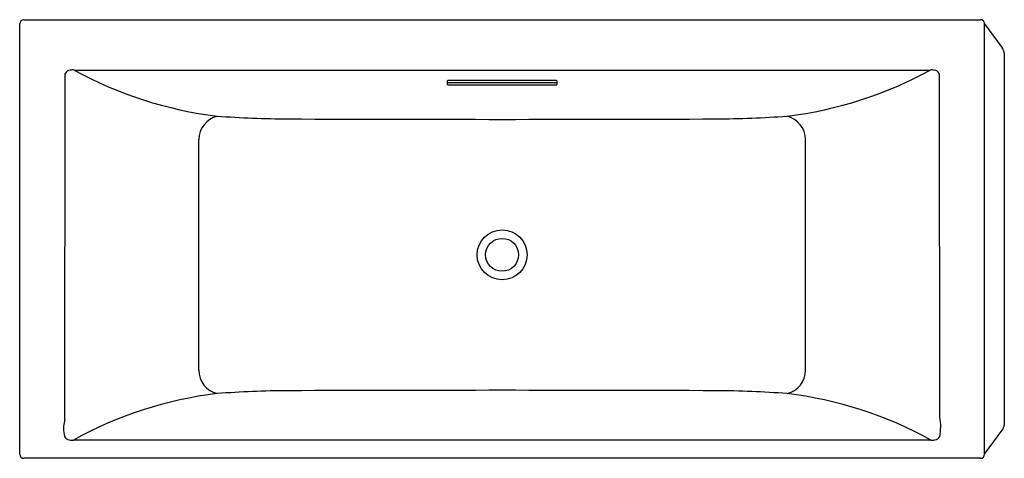
# Model space of a CAD drawing. Units: inches. Extents: x 3816.8 to 3884.1, y 600.4 to 630.4.
import ezdxf

# ---------------------------------------------------------------- set-up
doc = ezdxf.new("R2010")
doc.units = ezdxf.units.IN
doc.header["$LTSCALE"] = 0.64311
doc.header["$MEASUREMENT"] = 0
doc.layers.get('0').update_dxf_attribs({"color": 255, "linetype": 'CONTINUOUS'})
doc.layers.get('Defpoints').update_dxf_attribs({"linetype": 'CONTINUOUS'})
doc.styles.get("Standard").update_dxf_attribs({"font": 'txt', "width": 0.8})

msp = doc.modelspace()

# ---------------------------------------------------------------- linework, layer by layer
for p, q in [((3816.805, 600.648), (3816.805, 630.098)), ((3817.08, 630.373), (3882.475, 630.373)), ((3882.75, 600.648), (3882.75, 630.098)), ((3882.75, 630.091), (3883.963, 628.443)), ((3884.098, 628.085), (3884.098, 602.661)), ((3819.879, 602.961), (3819.909, 626.685)), ((3820.535, 626.928), (3879.02, 626.928)), ((3879.697, 603.183), (3879.678, 626.57)), ((3846.027, 626.167), (3846.027, 625.956)), ((3853.401, 626.212), (3846.153, 626.212)), ((3853.401, 626.062), (3846.153, 626.062)), ((3846.153, 625.914), (3853.401, 625.914)), ((3853.527, 626.167), (3853.527, 625.956)), ((3829.047, 606.399), (3829.047, 622.182)), ((3870.508, 606.399), (3870.508, 622.182)), ((3882.75, 600.648), (3883.963, 602.302)), ((3879.074, 601.624), (3820.481, 601.624)), ((3882.475, 600.373), (3817.08, 600.373))]:
    msp.add_line(p, q)
for radius in [1.707, 1.126]:
    msp.add_circle((3849.777, 614.29), radius)
for centre, radius, start, end in [((3817.08, 630.097), 0.275, 90.05926, 179.94074), ((3882.475, 630.098), 0.275, 359.99298, 90.00201), ((3883.346, 628.005), 0.757, 6.07103, 35.36871), ((3820.314, 626.456), 0.466, 97.83998, 150.55754), ((3820.431, 625.899), 1.034, 84.22513, 100.0106), ((3833.51, 650.456), 26.869, 241.12374, 263.13471), ((3866.045, 650.456), 26.869, 276.86529, 298.87626), ((3879.124, 625.899), 1.034, 79.9894, 95.77487), ((3879.24, 626.456), 0.466, 29.44246, 82.16002), ((3879.294, 626.526), 0.387, 6.57758, 24.23697), ((3846.133, 626.068), 0.145, 82.04153, 136.86144), ((3846.138, 626.249), 0.187, 233.77307, 274.7528), ((3846.133, 626.065), 0.152, 225.91528, 277.74193), ((3853.422, 626.068), 0.145, 43.13856, 97.95847), ((3853.417, 626.249), 0.187, 265.2472, 306.22693), ((3853.422, 626.065), 0.152, 262.25807, 314.08472), ((3830.722, 622.159), 1.675, 104.64959, 179.20774), ((3835.741, 697.966), 74.385, 265.80375, 269.5397), ((3853.958, 6992.185), 6368.63, 269.8307393, 269.9623926), ((3845.597, 6992.185), 6368.63, 270.0376074, 270.1692607), ((3863.814, 697.966), 74.385, 270.4603, 274.19625), ((3868.833, 622.159), 1.675, 0.79226, 75.35041), ((3830.678, 606.387), 1.631, 179.57802, 256.57646), ((3868.877, 606.387), 1.631, 283.42354, 0.42198), ((3835.742, 530.615), 74.385, 90.4603, 94.19625), ((3853.959, -5763.605), 6368.63, 90.0376177, 90.1692607), ((3845.596, -5763.605), 6368.63, 89.8307393, 89.9623823), ((3863.812, 530.615), 74.385, 85.80375, 89.5397), ((3833.52, 578.086), 26.908, 96.87334, 118.98455), ((3866.035, 578.086), 26.908, 61.01546, 83.12665), ((3821.854, 602.405), 2.052, 164.28059, 195.02155), ((3876.478, 602.564), 3.277, 347.83464, 10.8886), ((3883.351, 602.738), 0.751, 324.55149, 354.07347), ((3820.232, 602.021), 0.388, 202.26932, 264.88107), ((3820.377, 602.652), 1.034, 259.9894, 275.77487), ((3879.178, 602.652), 1.034, 264.22513, 280.0106), ((3879.323, 602.021), 0.388, 275.11893, 337.73068), ((3817.08, 600.648), 0.275, 180.05926, 269.94074), ((3882.474, 600.648), 0.275, 270.03522, 359.96979)]:
    msp.add_arc(centre, radius, start, end)

# ---------------------------------------------------------------- texts
at = {"layer": 'Defpoints'}
for tag, p, s in [('MODELNUMBER', (3850.452, 615.383), 'K-18343A'), ('TRADENAME', (3850.452, 615.381), 'EVOK'), ('PRODUCT', (3850.452, 615.379), 'BATH ')]:
    msp.add_attdef(tag, p, s, height=0.001, dxfattribs=at)

doc.saveas('drawing.dxf')
